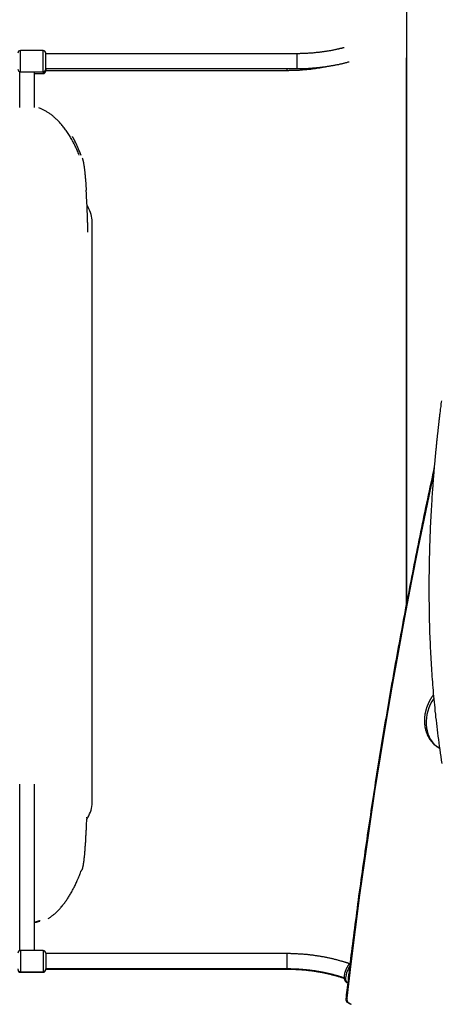
# Model space of a CAD drawing. Extents: x -15338 to 7018, y -1656 to 3245.
# Drawn here: x 1213 to 1665, y -550 to 503 of the extents above; entities that cross this region are included whole.
import ezdxf

# ---------------------------------------------------------------- set-up
doc = ezdxf.new("R2010")
doc.units = 0

msp = doc.modelspace()

# ---------------------------------------------------------------- linework, layer by layer
at = {"color": 7, "linetype": 'Continuous'}
for p, q in [((1627.2, 1969.8), (1627.2, -121.5)), ((1238.2, 470.4), (1214.2, 470.4)), ((1214.2, 447.6), (1214.2, 470.4)), ((1238.2, 447.6), (1238.2, 470.4)), ((1241.2, 450.6), (1241.2, 467.4)), ((1510.1, 467), (1241.2, 467)), ((1510.1, 451), (1510.1, 467)), ((1626.8, 462.4), (1626.8, -123.4)), ((1213.2, 447.8), (1213.2, 409.5)), ((1214.2, 447.6), (1238.2, 447.6)), ((1229.2, 409.5), (1229.2, 447.6)), ((1229.2, 445.7), (1238.2, 445.7)), ((1238.2, 447.6), (1238.2, 445.7)), ((1241.2, 451), (1510.1, 451)), ((1241.2, 450.6), (1241.2, 448.7)), ((1241.2, 449.1), (1499.1, 449.1)), ((1499.1, 451), (1499.1, 449.1)), ((1290.9, -23.5), (1290.9, 289.1)), ((1291, -335.6), (1291, 288.6)), ((1290.9, -336.1), (1290.9, -23.5)), ((1661.4, -275.2), (1662.7, -275.9)), ((1213.2, -314.3), (1213.2, -492.4)), ((1229.2, -492.2), (1229.2, -314.3)), ((1238.2, -492.2), (1214.2, -492.2)), ((1214.2, -492.2), (1214.2, -515)), ((1238.2, -492.2), (1238.2, -515)), ((1241.2, -495.2), (1241.2, -512)), ((1499.1, -495.6), (1241.2, -495.6)), ((1499.1, -495.6), (1499.1, -511.6)), ((1214.2, -515), (1238.2, -515)), ((1214.2, -515.6), (1214.2, -515)), ((1214.2, -515.6), (1238.2, -515.6)), ((1238.2, -515.6), (1238.2, -515)), ((1241.2, -511.6), (1499.1, -511.6)), ((1241.2, -512.6), (1241.2, -512)), ((1241.2, -512.1), (1499.1, -512.1)), ((1499.1, -512.1), (1499.1, -511.6)), ((1563.5, -525.9), (1564.5, -526.3)), ((1563.5, -526.5), (1564.4, -526.8)), ((1564, -547.5), (1567.6, -549.8)), ((1564.8, -547.8), (1568, -549.8))]:
    msp.add_line(p, q, dxfattribs=at)
for points in [[(1560.6, 473.5), (1560.3, 473.4), (1560.1, 473.3), (1559.8, 473.3), (1559.5, 473.2), (1559.1, 473.1), (1558.8, 473), (1558.4, 472.9), (1558, 472.8), (1557.6, 472.7), (1557.2, 472.6), (1556.7, 472.5), (1556.1, 472.4), (1555.6, 472.2), (1555, 472.1), (1554.4, 471.9), (1553.7, 471.8), (1553, 471.7), (1552.3, 471.5), (1551.6, 471.3), (1550.8, 471.2), (1550.1, 471), (1549.3, 470.9), (1548.5, 470.7), (1547.7, 470.5), (1546.9, 470.4), (1546, 470.2), (1545.2, 470.1), (1544.4, 470), (1543.6, 469.8), (1542.8, 469.7), (1542, 469.6), (1541.2, 469.4), (1540.4, 469.3), (1539.5, 469.2), (1538.7, 469.1), (1537.9, 468.9), (1537.1, 468.8), (1536.3, 468.7), (1535.4, 468.6), (1534.6, 468.5), (1533.8, 468.4), (1533, 468.3), (1532.2, 468.2), (1531.3, 468.1), (1530.5, 468.1), (1529.7, 468), (1528.8, 467.9), (1528, 467.8), (1527.2, 467.7), (1526.4, 467.7), (1525.5, 467.6), (1524.7, 467.6), (1523.9, 467.5), (1523.1, 467.4), (1522.3, 467.4), (1521.5, 467.3), (1520.7, 467.3), (1519.9, 467.3), (1519.2, 467.2), (1518.4, 467.2), (1517.7, 467.2), (1516.9, 467.1), (1516.2, 467.1), (1515.5, 467.1), (1514.8, 467.1), (1514.1, 467.1), (1513.4, 467.1), (1512.8, 467), (1512.1, 467), (1511.4, 467), (1510.8, 467), (1510.1, 467)], [(1499.1, 449.1), (1499.7, 449.1), (1500.3, 449.1), (1500.9, 449.1), (1501.5, 449.1), (1502.2, 449.2), (1502.8, 449.2), (1503.4, 449.2), (1504.1, 449.2), (1504.8, 449.2), (1505.5, 449.2), (1506.2, 449.2), (1507, 449.3), (1507.7, 449.3), (1508.5, 449.3), (1509.3, 449.4), (1510.1, 449.4), (1510.9, 449.4), (1511.7, 449.5), (1512.6, 449.5), (1513.4, 449.6), (1514.3, 449.7), (1515.2, 449.7), (1516.1, 449.8), (1516.9, 449.9), (1517.8, 449.9), (1518.7, 450), (1519.6, 450.1), (1520.5, 450.2), (1521.3, 450.3), (1522.2, 450.4), (1523.1, 450.4), (1524, 450.5), (1524.8, 450.6), (1525.7, 450.8), (1526.6, 450.9), (1527.4, 451), (1528.3, 451.1), (1529.1, 451.2), (1529.9, 451.3), (1530.7, 451.4), (1531.5, 451.5), (1532.3, 451.7), (1533, 451.8), (1533.7, 451.9), (1534.4, 452), (1535.1, 452.1), (1535.8, 452.2), (1536.4, 452.3), (1537, 452.5), (1537.6, 452.6), (1538.2, 452.7), (1538.8, 452.8), (1539.4, 452.9), (1539.9, 453), (1540.5, 453.1), (1541.1, 453.2)], [(1510.1, 451), (1510.7, 451), (1511.3, 451), (1511.9, 451), (1512.5, 451), (1513.2, 451.1), (1513.8, 451.1), (1514.5, 451.1), (1515.1, 451.1), (1515.8, 451.1), (1516.5, 451.1), (1517.2, 451.1), (1518, 451.2), (1518.7, 451.2), (1519.5, 451.2), (1520.3, 451.3), (1521.1, 451.3), (1521.9, 451.3), (1522.8, 451.4), (1523.6, 451.4), (1524.5, 451.5), (1525.3, 451.6), (1526.2, 451.6), (1527.1, 451.7), (1528, 451.8), (1528.8, 451.8), (1529.7, 451.9), (1530.6, 452), (1531.5, 452.1), (1532.4, 452.2), (1533.2, 452.2), (1534.1, 452.3), (1535, 452.4), (1535.8, 452.5), (1536.7, 452.6), (1537.6, 452.8), (1538.5, 452.9), (1539.3, 453), (1540.2, 453.1), (1541.1, 453.2), (1541.9, 453.4), (1542.8, 453.5), (1543.7, 453.6), (1544.5, 453.8), (1545.4, 453.9), (1546.3, 454), (1547.1, 454.2), (1548, 454.3), (1548.8, 454.5), (1549.7, 454.6), (1550.6, 454.8), (1551.4, 455), (1552.2, 455.1), (1553.1, 455.3), (1553.9, 455.5), (1554.7, 455.6), (1555.5, 455.8), (1556.3, 456), (1557, 456.1), (1557.8, 456.3), (1558.5, 456.5), (1559.2, 456.6), (1559.9, 456.8), (1560.5, 457), (1561.2, 457.1), (1561.8, 457.3), (1562.4, 457.4), (1563, 457.6), (1563.6, 457.7), (1564.2, 457.9), (1564.8, 458.1), (1565.4, 458.2), (1565.9, 458.4)], [(1277, 358.5), (1276.4, 359.7), (1275.9, 360.9), (1275.4, 362.2), (1274.9, 363.4), (1274.4, 364.6), (1273.8, 365.8), (1273.3, 366.9), (1272.7, 368.1), (1272.1, 369.3), (1271.6, 370.5), (1271, 371.6), (1270.4, 372.8), (1269.7, 373.9), (1269.1, 375.1), (1268.5, 376.2), (1267.8, 377.3), (1267.2, 378.4), (1266.5, 379.5), (1265.8, 380.6), (1265.1, 381.6), (1264.4, 382.7), (1263.7, 383.7), (1263, 384.7), (1262.3, 385.7), (1261.6, 386.7), (1260.9, 387.6), (1260.2, 388.5), (1259.5, 389.4), (1258.8, 390.3), (1258.1, 391.2), (1257.3, 392), (1256.6, 392.8), (1255.9, 393.6), (1255.2, 394.3), (1254.5, 395.1), (1253.8, 395.8), (1253.1, 396.5), (1252.4, 397.1), (1251.7, 397.8), (1251, 398.4), (1250.3, 399), (1249.6, 399.6), (1248.9, 400.2), (1248.2, 400.7), (1247.6, 401.3), (1246.9, 401.8), (1246.2, 402.3), (1245.5, 402.8), (1244.8, 403.3), (1244.1, 403.7), (1243.4, 404.2), (1242.7, 404.6), (1242, 405.1), (1241.3, 405.5), (1240.6, 405.9), (1239.8, 406.3), (1239.1, 406.6), (1238.4, 407), (1237.6, 407.3), (1236.9, 407.6), (1236.1, 407.9), (1235.4, 408.2), (1234.6, 408.6), (1233.9, 408.9)], [(1272.8, 372.7), (1272.7, 372.9), (1272.7, 373), (1272.6, 373.2), (1272.5, 373.3), (1272.4, 373.5), (1272.3, 373.7), (1272.3, 373.9), (1272.2, 374.1), (1272.1, 374.3), (1271.9, 374.5), (1271.8, 374.7), (1271.7, 374.9), (1271.6, 375.2), (1271.4, 375.4), (1271.3, 375.7), (1271.1, 376), (1271, 376.3), (1270.8, 376.6), (1270.6, 376.9), (1270.4, 377.2), (1270.2, 377.5), (1270, 377.8), (1269.8, 378.2), (1269.6, 378.5)], [(1279, 358), (1278.6, 359), (1278.2, 360), (1277.8, 361), (1277.5, 361.9), (1277.1, 362.9), (1276.7, 363.9), (1276.3, 364.8), (1276, 365.8), (1275.6, 366.7), (1275.2, 367.6), (1274.8, 368.4), (1274.4, 369.3), (1274, 370.2), (1273.6, 371), (1273.2, 371.8), (1272.8, 372.7)], [(1280.2, 355.3), (1280.2, 355.1), (1280.3, 355), (1280.4, 354.8), (1280.4, 354.6), (1280.5, 354.4), (1280.6, 354.2), (1280.6, 354), (1280.7, 353.8), (1280.8, 353.6), (1280.8, 353.4), (1280.9, 353.1), (1281, 352.9), (1281, 352.6), (1281.1, 352.3), (1281.2, 352), (1281.2, 351.7), (1281.3, 351.4), (1281.4, 351), (1281.5, 350.7), (1281.5, 350.3), (1281.6, 349.9), (1281.7, 349.5), (1281.7, 349.1), (1281.8, 348.6), (1281.9, 348.2), (1282, 347.7), (1282, 347.2), (1282.1, 346.7), (1282.2, 346.1), (1282.3, 345.6), (1282.4, 345), (1282.4, 344.4), (1282.5, 343.7), (1282.6, 343.1), (1282.7, 342.4), (1282.7, 341.7), (1282.8, 341), (1282.9, 340.3), (1283, 339.5), (1283.1, 338.8), (1283.1, 338), (1283.2, 337.2), (1283.3, 336.4), (1283.4, 335.7), (1283.4, 334.9), (1283.5, 334.1), (1283.6, 333.3), (1283.6, 332.5), (1283.7, 331.7), (1283.8, 331), (1283.8, 330.2), (1283.9, 329.4), (1283.9, 328.7), (1284, 328), (1284, 327.2), (1284.1, 326.5), (1284.1, 325.8), (1284.2, 325.1), (1284.2, 324.5), (1284.3, 323.8), (1284.3, 323.1), (1284.4, 322.4), (1284.4, 321.8), (1284.4, 321.1)], [(1286, 276.2), (1286, 276.2), (1286.1, 276.3), (1286.1, 276.3), (1286.1, 276.3), (1286.1, 276.3), (1286.1, 276.3), (1286.1, 276.4), (1286.2, 276.4), (1286.2, 276.4), (1286.2, 276.5), (1286.2, 276.5), (1286.2, 276.6), (1286.2, 276.7), (1286.2, 276.7), (1286.2, 276.8), (1286.2, 276.9), (1286.2, 277), (1286.2, 277.1), (1286.2, 277.1), (1286.2, 277.2), (1286.2, 277.3), (1286.3, 277.5), (1286.3, 277.6), (1286.3, 277.7), (1286.3, 277.8), (1286.3, 278), (1286.3, 278.1), (1286.3, 278.3), (1286.3, 278.4), (1286.3, 278.6), (1286.3, 278.7), (1286.3, 278.9), (1286.3, 279.1), (1286.3, 279.3), (1286.3, 279.5), (1286.3, 279.7), (1286.3, 279.9), (1286.3, 280.1), (1286.3, 280.3), (1286.2, 280.5), (1286.2, 280.7), (1286.2, 281), (1286.2, 281.2), (1286.2, 281.4), (1286.2, 281.7), (1286.2, 281.9), (1286.2, 282.2), (1286.2, 282.5), (1286.2, 282.8), (1286.2, 283.1), (1286.2, 283.4), (1286.1, 283.7), (1286.1, 284), (1286.1, 284.4), (1286.1, 284.8), (1286.1, 285.2), (1286.1, 285.6), (1286.1, 286), (1286, 286.4), (1286, 286.9), (1286, 287.3), (1286, 287.8), (1286, 288.3), (1286, 288.9), (1285.9, 289.4), (1285.9, 290), (1285.9, 290.6), (1285.9, 291.2), (1285.8, 291.8), (1285.8, 292.4), (1285.8, 293), (1285.8, 293.7), (1285.7, 294.3), (1285.7, 295), (1285.7, 295.6), (1285.7, 296.3), (1285.6, 297), (1285.6, 297.6), (1285.6, 298.3), (1285.5, 299), (1285.5, 299.7), (1285.5, 300.4), (1285.5, 301.1), (1285.4, 301.8), (1285.4, 302.5), (1285.4, 303.2), (1285.3, 304), (1285.3, 304.7), (1285.3, 305.4), (1285.2, 306.1), (1285.2, 306.9), (1285.2, 307.6), (1285.1, 308.3), (1285.1, 309.1), (1285, 309.8), (1285, 310.5), (1285, 311.2), (1284.9, 311.9), (1284.9, 312.6), (1284.9, 313.3), (1284.8, 314), (1284.8, 314.7), (1284.8, 315.3), (1284.7, 316), (1284.7, 316.7), (1284.6, 317.3), (1284.6, 317.9), (1284.6, 318.6), (1284.5, 319.2), (1284.5, 319.8), (1284.4, 320.4), (1284.4, 321.1)], [(1664.7, 95.8), (1664.4, 94.2), (1664.2, 92.6), (1664.1, 91.1), (1663.9, 89.6), (1663.7, 88.1), (1663.5, 86.8), (1663.3, 85.4), (1663.2, 84.1), (1663, 82.9), (1662.9, 81.7), (1662.8, 80.6), (1662.6, 79.5), (1662.5, 78.5), (1662.4, 77.5), (1662.3, 76.5), (1662.2, 75.6), (1662.1, 74.7), (1662, 73.8), (1661.9, 73), (1661.8, 72.2), (1661.7, 71.4), (1661.6, 70.6), (1661.5, 69.8), (1661.4, 69), (1661.3, 68.2), (1661.2, 67.4), (1661.1, 66.6), (1661.1, 65.9), (1661, 65.1), (1660.9, 64.4), (1660.8, 63.6), (1660.7, 62.9), (1660.7, 62.2), (1660.6, 61.5), (1660.5, 60.9), (1660.4, 60.2), (1660.4, 59.6), (1660.3, 58.9), (1660.2, 58.3), (1660.2, 57.7), (1660.1, 57.2), (1660.1, 56.6), (1660, 56.1), (1659.9, 55.5), (1659.9, 55), (1659.8, 54.6), (1659.8, 54.1), (1659.7, 53.6), (1659.7, 53.2), (1659.7, 52.8), (1659.6, 52.4), (1659.6, 52), (1659.5, 51.6), (1659.5, 51.2), (1659.5, 50.9), (1659.4, 50.6), (1659.4, 50.2), (1659.4, 49.9), (1659.3, 49.6), (1659.3, 49.3), (1659.3, 49), (1659.2, 48.7), (1659.2, 48.4), (1659.2, 48.1), (1659.1, 47.8), (1659.1, 47.5), (1659.1, 47.1), (1659, 46.8), (1659, 46.5), (1659, 46.2), (1659, 45.9), (1658.9, 45.5), (1658.9, 45.2), (1658.8, 44.8), (1658.8, 44.5), (1658.8, 44.1), (1658.7, 43.7), (1658.7, 43.3), (1658.7, 42.9), (1658.6, 42.5), (1658.6, 42.1), (1658.5, 41.6), (1658.5, 41.2), (1658.4, 40.7), (1658.4, 40.2), (1658.4, 39.7), (1658.3, 39.2), (1658.3, 38.7), (1658.2, 38.1), (1658.1, 37.6), (1658.1, 37), (1658, 36.4), (1658, 35.7), (1657.9, 35.1), (1657.9, 34.4), (1657.8, 33.8), (1657.7, 33.1), (1657.7, 32.4), (1657.6, 31.6), (1657.5, 30.9), (1657.5, 30.1), (1657.4, 29.4), (1657.3, 28.6), (1657.3, 27.8), (1657.2, 27), (1657.1, 26.1), (1657, 25.3), (1657, 24.4), (1656.9, 23.6), (1656.8, 22.7), (1656.7, 21.8), (1656.7, 20.9), (1656.6, 19.9), (1656.5, 18.9), (1656.4, 17.8), (1656.3, 16.6), (1656.2, 15.4), (1656.1, 14.1), (1656, 12.6), (1655.9, 11.1), (1655.8, 9.5), (1655.6, 7.8), (1655.5, 6), (1655.4, 4.1), (1655.2, 2.1), (1655.1, 0), (1654.9, -2.1), (1654.7, -4.4), (1654.6, -6.8), (1654.4, -9.3), (1654.3, -11.8), (1654.1, -14.5), (1653.9, -17.3), (1653.8, -20.1), (1653.6, -23.1), (1653.4, -26.1), (1653.3, -29.2), (1653.1, -32.4), (1653, -35.5), (1652.8, -38.8), (1652.7, -42), (1652.5, -45.3), (1652.4, -48.5), (1652.3, -51.8), (1652.2, -55.1), (1652, -58.4), (1651.9, -61.7), (1651.8, -65), (1651.8, -68.3), (1651.7, -71.6), (1651.6, -75), (1651.5, -78.3), (1651.5, -81.6), (1651.4, -84.9), (1651.4, -88.2), (1651.3, -91.6), (1651.3, -94.9), (1651.3, -98.2), (1651.3, -101.5), (1651.3, -104.8), (1651.3, -108.1), (1651.3, -111.4), (1651.3, -114.6), (1651.3, -117.9), (1651.4, -121.2), (1651.4, -124.4), (1651.5, -127.7), (1651.5, -130.9), (1651.6, -134.1), (1651.7, -137.3), (1651.7, -140.5), (1651.8, -143.7), (1651.9, -146.9), (1652, -150), (1652.1, -153.2), (1652.2, -156.3), (1652.4, -159.4), (1652.5, -162.6), (1652.6, -165.7), (1652.8, -168.8), (1652.9, -171.8), (1653.1, -174.9), (1653.2, -178), (1653.4, -181), (1653.6, -184.1), (1653.8, -187.1), (1654, -190.1), (1654.2, -193.1), (1654.4, -196.1), (1654.6, -199.1), (1654.8, -202.1), (1655, -205.1), (1655.3, -208.1), (1655.5, -211.1), (1655.8, -214.1), (1656, -217.2), (1656.3, -220.2), (1656.6, -223.3), (1656.9, -226.5), (1657.2, -229.6), (1657.5, -232.8), (1657.8, -236.1), (1658.2, -239.3), (1658.5, -242.6), (1658.9, -246), (1659.3, -249.3), (1659.7, -252.7), (1660.1, -256.2), (1660.5, -259.6), (1661, -263.1), (1661.4, -266.6), (1661.9, -270.2), (1662.4, -273.8), (1662.9, -277.4), (1663.4, -281.1), (1663.9, -284.8), (1664.5, -288.5), (1665.1, -292.2)], [(1657.1, 25.4), (1656.1, 21), (1655.2, 16.7), (1654.3, 12.4), (1653.3, 8.1), (1652.4, 3.7), (1651.5, -0.6), (1650.6, -5), (1649.7, -9.3), (1648.7, -13.7), (1647.8, -18), (1646.9, -22.4), (1646, -26.7), (1645.1, -31.1), (1644.2, -35.5), (1643.3, -39.9), (1642.4, -44.3), (1641.5, -48.7), (1640.6, -53.1), (1639.7, -57.5), (1638.8, -61.9), (1637.9, -66.3), (1637.1, -70.7), (1636.2, -75.1), (1635.3, -79.6), (1634.4, -84), (1633.6, -88.4), (1632.7, -92.8), (1631.8, -97.2), (1631, -101.6), (1630.1, -106), (1629.3, -110.4), (1628.4, -114.8), (1627.6, -119.2), (1626.7, -123.7), (1625.9, -128.1), (1625.1, -132.5), (1624.2, -136.9), (1623.4, -141.3), (1622.6, -145.7), (1621.8, -150.1), (1620.9, -154.5), (1620.1, -158.9), (1619.3, -163.3), (1618.5, -167.7), (1617.7, -172.1), (1616.9, -176.5), (1616.1, -180.8), (1615.3, -185.2), (1614.5, -189.6), (1613.8, -194), (1613, -198.4), (1612.2, -202.8), (1611.4, -207.2), (1610.7, -211.6), (1609.9, -216), (1609.1, -220.3), (1608.4, -224.7), (1607.6, -229.1), (1606.9, -233.5), (1606.1, -237.9), (1605.4, -242.3), (1604.6, -246.6), (1603.9, -251), (1603.2, -255.4), (1602.4, -259.8), (1601.7, -264.1), (1601, -268.5), (1600.3, -272.9), (1599.5, -277.3), (1598.8, -281.6), (1598.1, -286), (1597.4, -290.4), (1596.7, -294.7), (1596, -299.1), (1595.3, -303.5), (1594.6, -307.8), (1593.9, -312.2), (1593.3, -316.5), (1592.6, -320.9), (1591.9, -325.3), (1591.2, -329.6), (1590.6, -334), (1589.9, -338.3), (1589.2, -342.7), (1588.6, -347), (1587.9, -351.4), (1587.3, -355.7), (1586.6, -360.1), (1586, -364.4), (1585.3, -368.8), (1584.7, -373.1), (1584.1, -377.5), (1583.4, -381.8), (1582.8, -386.2), (1582.2, -390.5), (1581.6, -394.9), (1580.9, -399.2), (1580.3, -403.5), (1579.7, -407.9), (1579.1, -412.2), (1578.5, -416.5), (1577.9, -420.9), (1577.3, -425.2), (1576.7, -429.5), (1576.1, -433.9), (1575.6, -438.2), (1575, -442.5), (1574.4, -446.8), (1573.8, -451.2), (1573.3, -455.5), (1572.7, -459.8), (1572.1, -464.1), (1571.6, -468.5), (1571, -472.8), (1570.5, -477), (1569.9, -481.2), (1569.4, -485.4), (1568.9, -489.5), (1568.4, -493.5), (1567.9, -497.4), (1567.5, -501.1), (1567, -504.8), (1566.6, -508.3), (1566.2, -511.7), (1565.8, -514.9), (1565.4, -518.1), (1565, -521.1), (1564.7, -524), (1564.4, -526.8), (1564.1, -529.4), (1563.8, -532), (1563.5, -534.5), (1563.2, -537), (1562.9, -539.4), (1562.6, -541.7), (1562.4, -544.1)], [(1656.6, 19.5), (1655.5, 14.3), (1647.5, -23.3), (1639.8, -60.9), (1632.4, -98.5), (1625.2, -136), (1618.3, -173.4), (1611.6, -210.7), (1605.2, -248), (1599.1, -285.2), (1593.2, -322.3), (1587.6, -359.3), (1582.2, -396.3), (1577.1, -433.1), (1572.2, -469.9), (1567.6, -506.6), (1563.3, -543.2)], [(1656.2, -218.9), (1656, -219.1), (1655.9, -219.3), (1655.7, -219.5), (1655.5, -219.7), (1655.3, -220), (1655.2, -220.2), (1655, -220.4), (1654.8, -220.7), (1654.6, -220.9), (1654.4, -221.2), (1654.2, -221.5), (1654, -221.8), (1653.8, -222.1), (1653.6, -222.4), (1653.4, -222.8), (1653.2, -223.1), (1653, -223.5), (1652.8, -223.8), (1652.6, -224.2), (1652.4, -224.6), (1652.2, -225), (1651.9, -225.4), (1651.7, -225.7), (1651.5, -226.1), (1651.3, -226.5), (1651.1, -226.9), (1650.9, -227.4), (1650.7, -227.8), (1650.5, -228.2), (1650.4, -228.6), (1650.2, -229), (1650, -229.4), (1649.8, -229.8), (1649.7, -230.2), (1649.5, -230.7), (1649.3, -231.1), (1649.2, -231.5), (1649, -231.9), (1648.9, -232.3), (1648.7, -232.8), (1648.6, -233.2), (1648.5, -233.6), (1648.3, -234), (1648.2, -234.5), (1648.1, -234.9), (1648, -235.3), (1647.9, -235.8), (1647.8, -236.2), (1647.7, -236.6), (1647.6, -237.1), (1647.5, -237.5), (1647.4, -237.9), (1647.3, -238.4), (1647.2, -238.8), (1647.1, -239.2), (1647, -239.7), (1647, -240.1), (1646.9, -240.6), (1646.9, -241), (1646.8, -241.4), (1646.7, -241.9), (1646.7, -242.3), (1646.7, -242.7), (1646.6, -243.2), (1646.6, -243.6), (1646.6, -244.1), (1646.5, -244.5), (1646.5, -244.9), (1646.5, -245.4), (1646.5, -245.8), (1646.5, -246.2), (1646.5, -246.7), (1646.5, -247.1), (1646.5, -247.5), (1646.5, -248), (1646.5, -248.4), (1646.6, -248.8), (1646.6, -249.3), (1646.6, -249.7), (1646.7, -250.1), (1646.7, -250.6), (1646.8, -251), (1646.8, -251.4), (1646.9, -251.8), (1646.9, -252.3), (1647, -252.7), (1647.1, -253.1), (1647.1, -253.5), (1647.2, -253.9), (1647.3, -254.3), (1647.4, -254.8), (1647.5, -255.2), (1647.6, -255.6), (1647.7, -256), (1647.8, -256.4), (1647.9, -256.8), (1648, -257.2), (1648.2, -257.6), (1648.3, -258), (1648.4, -258.4), (1648.5, -258.8), (1648.7, -259.2), (1648.8, -259.6), (1649, -259.9), (1649.1, -260.3), (1649.3, -260.7), (1649.4, -261.1), (1649.6, -261.5), (1649.8, -261.8), (1649.9, -262.2), (1650.1, -262.6), (1650.3, -262.9), (1650.5, -263.3), (1650.7, -263.6), (1650.9, -264), (1651.1, -264.4), (1651.3, -264.7), (1651.5, -265), (1651.7, -265.4), (1651.9, -265.7), (1652.1, -266.1), (1652.4, -266.4), (1652.6, -266.7), (1652.8, -267), (1653, -267.4), (1653.3, -267.7), (1653.5, -268), (1653.8, -268.3), (1654, -268.6), (1654.3, -268.9), (1654.5, -269.2), (1654.8, -269.5), (1655, -269.8), (1655.3, -270.1), (1655.6, -270.4), (1655.8, -270.7), (1656.1, -271), (1656.4, -271.2), (1656.7, -271.5), (1656.9, -271.8), (1657.2, -272), (1657.5, -272.3), (1657.8, -272.5), (1658, -272.7), (1658.3, -272.9), (1658.5, -273.1), (1658.8, -273.3), (1659, -273.5), (1659.3, -273.7), (1659.5, -273.9), (1659.7, -274), (1659.9, -274.2), (1660.1, -274.3), (1660.3, -274.4), (1660.5, -274.5), (1660.7, -274.7), (1660.8, -274.8), (1661, -274.9), (1661.2, -275), (1661.3, -275.1)], [(1656.5, -222.6), (1656.5, -222.6), (1654.5, -225.8), (1652.7, -229.2), (1651.3, -232.7), (1650.1, -236.3), (1649.2, -239.9), (1648.6, -243.5), (1648.3, -247.1), (1648.3, -250.6), (1648.6, -254.1), (1649.3, -257.4), (1650.2, -260.6), (1651.4, -263.6), (1652.9, -266.4), (1654.7, -269), (1656.7, -271.4), (1659, -273.4), (1661.4, -275.2)], [(1279.1, -406.8), (1279.2, -406.8), (1279.2, -406.8), (1279.2, -406.8), (1279.2, -406.8), (1279.2, -406.8), (1279.2, -406.8), (1279.3, -406.8), (1279.3, -406.8), (1279.3, -406.8), (1279.3, -406.8), (1279.3, -406.7), (1279.3, -406.7), (1279.4, -406.7), (1279.4, -406.7), (1279.4, -406.7), (1279.5, -406.7), (1279.5, -406.7), (1279.5, -406.6), (1279.6, -406.6), (1279.6, -406.6), (1279.6, -406.5), (1279.7, -406.5), (1279.7, -406.5), (1279.8, -406.4), (1279.8, -406.3), (1279.8, -406.3), (1279.9, -406.2), (1279.9, -406.1), (1280, -406), (1280, -405.9), (1280.1, -405.8), (1280.1, -405.7), (1280.2, -405.6), (1280.2, -405.5), (1280.3, -405.4), (1280.3, -405.2), (1280.4, -405.1), (1280.4, -404.9), (1280.5, -404.8), (1280.5, -404.6), (1280.6, -404.4), (1280.7, -404.2), (1280.7, -404), (1280.8, -403.8), (1280.8, -403.6), (1280.9, -403.3), (1281, -403.1), (1281, -402.8), (1281.1, -402.5), (1281.1, -402.2), (1281.2, -401.9), (1281.3, -401.6), (1281.3, -401.3), (1281.4, -400.9), (1281.4, -400.6), (1281.5, -400.2), (1281.6, -399.8), (1281.6, -399.4), (1281.7, -399), (1281.8, -398.6), (1281.8, -398.1), (1281.9, -397.7), (1282, -397.2), (1282, -396.7), (1282.1, -396.2), (1282.2, -395.6), (1282.2, -395.1), (1282.3, -394.5), (1282.4, -393.9), (1282.4, -393.3), (1282.5, -392.7), (1282.6, -392.1), (1282.6, -391.4), (1282.7, -390.7), (1282.8, -390), (1282.8, -389.3), (1282.9, -388.5), (1283, -387.8), (1283, -387), (1283.1, -386.2), (1283.2, -385.3), (1283.2, -384.5), (1283.3, -383.6), (1283.4, -382.7), (1283.5, -381.8), (1283.5, -380.9), (1283.6, -380), (1283.7, -379), (1283.7, -378), (1283.8, -377), (1283.9, -376), (1283.9, -375), (1284, -373.9), (1284.1, -372.9), (1284.1, -371.8), (1284.2, -370.7), (1284.2, -369.6), (1284.3, -368.5), (1284.4, -367.3), (1284.4, -366.2), (1284.5, -365.1), (1284.5, -363.9), (1284.6, -362.7), (1284.7, -361.6), (1284.7, -360.4), (1284.8, -359.2), (1284.8, -358), (1284.9, -356.8), (1284.9, -355.6), (1285, -354.4), (1285, -353.2), (1285.1, -351.9)], [(1284.8, -349.5), (1284.8, -349.7), (1284.8, -349.8), (1284.9, -350), (1284.9, -350.2), (1284.9, -350.4), (1284.9, -350.5), (1285, -350.7), (1285, -350.8), (1285, -351), (1285, -351.1), (1285, -351.2), (1285.1, -351.3), (1285.1, -351.4), (1285.1, -351.5), (1285.1, -351.6), (1285.1, -351.7), (1285.1, -351.7), (1285.1, -351.8), (1285.1, -351.8), (1285.1, -351.8), (1285.1, -351.9), (1285.1, -351.9), (1285.1, -351.9), (1285.1, -351.9)], [(1243.9, -458.1), (1244.4, -457.7), (1245, -457.3), (1245.6, -456.9), (1246.1, -456.6), (1246.7, -456.2), (1247.3, -455.7), (1247.8, -455.3), (1248.4, -454.9), (1249, -454.4), (1249.6, -453.9), (1250.2, -453.4), (1250.8, -452.9), (1251.4, -452.3), (1252, -451.8), (1252.6, -451.2), (1253.2, -450.6), (1253.9, -449.9), (1254.5, -449.3), (1255.1, -448.6), (1255.8, -447.9), (1256.4, -447.2), (1257, -446.5), (1257.7, -445.8), (1258.3, -445), (1258.9, -444.3), (1259.6, -443.5), (1260.2, -442.7), (1260.8, -441.9), (1261.4, -441.1), (1262, -440.3), (1262.6, -439.5), (1263.2, -438.6), (1263.8, -437.8), (1264.4, -436.9), (1265, -436), (1265.6, -435.2), (1266.1, -434.3), (1266.7, -433.3), (1267.2, -432.4), (1267.8, -431.5), (1268.3, -430.6), (1268.9, -429.6), (1269.4, -428.6), (1269.9, -427.7), (1270.5, -426.7), (1271, -425.7), (1271.5, -424.7), (1272, -423.7), (1272.5, -422.7), (1273, -421.7), (1273.5, -420.7), (1274, -419.6), (1274.4, -418.6), (1274.9, -417.5), (1275.3, -416.5), (1275.8, -415.4), (1276.2, -414.4), (1276.7, -413.3), (1277.1, -412.2), (1277.5, -411.1), (1277.9, -410), (1278.3, -409), (1278.7, -407.9), (1279.1, -406.8)], [(1235.3, -460.3), (1234.9, -460.4), (1234.6, -460.5), (1234.3, -460.6), (1234, -460.7), (1233.7, -460.8), (1233.4, -460.9), (1233.1, -461), (1232.8, -461.1), (1232.6, -461.2), (1232.3, -461.3), (1232, -461.4), (1231.8, -461.5), (1231.5, -461.5), (1231.3, -461.6), (1231, -461.7), (1230.8, -461.7), (1230.6, -461.8), (1230.4, -461.8), (1230.2, -461.9), (1230, -461.9), (1229.8, -461.9), (1229.6, -462), (1229.4, -462), (1229.2, -462)], [(1229.2, -462.2), (1229.4, -462.2), (1229.5, -462.2), (1229.6, -462.1), (1229.8, -462.1), (1229.9, -462.1), (1230.1, -462), (1230.2, -462), (1230.4, -462), (1230.6, -461.9), (1230.7, -461.9), (1230.9, -461.8), (1231.1, -461.8), (1231.3, -461.7), (1231.6, -461.7), (1231.8, -461.6), (1232, -461.5), (1232.2, -461.5), (1232.4, -461.4), (1232.6, -461.3), (1232.9, -461.3), (1233.1, -461.2), (1233.3, -461.1), (1233.5, -461.1), (1233.7, -461), (1233.8, -461), (1234, -460.9), (1234.2, -460.9), (1234.3, -460.8), (1234.5, -460.8), (1234.6, -460.7), (1234.7, -460.7), (1234.9, -460.6)], [(1566.4, -506.4), (1566, -506.3), (1565.6, -506.2), (1565.3, -506), (1564.9, -505.9), (1564.5, -505.8), (1564, -505.6), (1563.6, -505.5), (1563.1, -505.3), (1562.6, -505.2), (1562.1, -505), (1561.6, -504.8), (1561, -504.7), (1560.4, -504.5), (1559.7, -504.3), (1559.1, -504.1), (1558.4, -503.9), (1557.6, -503.7), (1556.9, -503.5), (1556.1, -503.3), (1555.3, -503), (1554.5, -502.8), (1553.7, -502.6), (1552.9, -502.4), (1552, -502.2), (1551.2, -502), (1550.4, -501.7), (1549.5, -501.5), (1548.7, -501.3), (1547.8, -501.1), (1547, -500.9), (1546.2, -500.8), (1545.3, -500.6), (1544.5, -500.4), (1543.6, -500.2), (1542.8, -500), (1541.9, -499.9), (1541.1, -499.7), (1540.2, -499.5), (1539.4, -499.4), (1538.5, -499.2), (1537.6, -499), (1536.8, -498.9), (1535.9, -498.7), (1535.1, -498.6), (1534.2, -498.4), (1533.3, -498.3), (1532.5, -498.2), (1531.6, -498), (1530.7, -497.9), (1529.9, -497.8), (1529, -497.7), (1528.1, -497.5), (1527.3, -497.4), (1526.4, -497.3), (1525.5, -497.2), (1524.7, -497.1), (1523.8, -497), (1522.9, -496.9), (1522, -496.8), (1521.2, -496.7), (1520.3, -496.6), (1519.4, -496.5), (1518.5, -496.5), (1517.6, -496.4), (1516.8, -496.3), (1515.9, -496.2), (1515, -496.2), (1514.1, -496.1), (1513.3, -496.1), (1512.4, -496), (1511.6, -496), (1510.7, -495.9), (1509.9, -495.9), (1509.1, -495.8), (1508.3, -495.8), (1507.5, -495.8), (1506.8, -495.7), (1506, -495.7), (1505.3, -495.7), (1504.5, -495.7), (1503.8, -495.7), (1503.1, -495.6), (1502.4, -495.6), (1501.8, -495.6), (1501.1, -495.6), (1500.4, -495.6), (1499.7, -495.6), (1499.1, -495.6)], [(1499.1, -511.6), (1499.6, -511.6), (1500.2, -511.6), (1500.8, -511.6), (1501.4, -511.6), (1502, -511.6), (1502.6, -511.6), (1503.2, -511.6), (1503.8, -511.7), (1504.4, -511.7), (1505.1, -511.7), (1505.8, -511.7), (1506.5, -511.7), (1507.2, -511.8), (1507.9, -511.8), (1508.7, -511.8), (1509.4, -511.9), (1510.2, -511.9), (1511, -511.9), (1511.8, -512), (1512.6, -512.1), (1513.4, -512.1), (1514.2, -512.2), (1515.1, -512.2), (1515.9, -512.3), (1516.7, -512.4), (1517.5, -512.4), (1518.4, -512.5), (1519.2, -512.6), (1520, -512.7), (1520.9, -512.8), (1521.7, -512.9), (1522.5, -513), (1523.3, -513.1), (1524.2, -513.2), (1525, -513.3), (1525.8, -513.4), (1526.6, -513.5), (1527.4, -513.6), (1528.3, -513.7), (1529.1, -513.8), (1529.9, -514), (1530.7, -514.1), (1531.5, -514.2), (1532.3, -514.3), (1533.1, -514.5), (1533.9, -514.6), (1534.8, -514.8), (1535.6, -514.9), (1536.4, -515.1), (1537.2, -515.2), (1538, -515.4), (1538.8, -515.5), (1539.6, -515.7), (1540.4, -515.9), (1541.2, -516), (1542, -516.2), (1542.8, -516.4), (1543.6, -516.6), (1544.4, -516.8), (1545.2, -516.9), (1545.9, -517.1), (1546.7, -517.3), (1547.5, -517.5), (1548.3, -517.7), (1549.1, -517.9), (1549.9, -518.1), (1550.6, -518.3), (1551.4, -518.5), (1552.1, -518.7), (1552.8, -518.9), (1553.5, -519.1), (1554.2, -519.3), (1554.8, -519.5), (1555.4, -519.7), (1555.9, -519.9), (1556.5, -520), (1557, -520.2), (1557.4, -520.3), (1557.9, -520.4), (1558.3, -520.6), (1558.6, -520.7), (1559, -520.8), (1559.3, -520.9), (1559.6, -521), (1559.9, -521.1), (1560.1, -521.2), (1560.4, -521.3), (1560.6, -521.4)], [(1499.1, -512.1), (1499.6, -512.1), (1500.2, -512.1), (1500.8, -512.2), (1501.4, -512.2), (1502, -512.2), (1502.6, -512.2), (1503.2, -512.2), (1503.8, -512.2), (1504.4, -512.2), (1505.1, -512.2), (1505.8, -512.2), (1506.5, -512.3), (1507.2, -512.3), (1507.9, -512.3), (1508.7, -512.4), (1509.4, -512.4), (1510.2, -512.4), (1511, -512.5), (1511.8, -512.5), (1512.6, -512.6), (1513.4, -512.6), (1514.2, -512.7), (1515.1, -512.8), (1515.9, -512.8), (1516.7, -512.9), (1517.5, -513), (1518.4, -513.1), (1519.2, -513.1), (1520, -513.2), (1520.9, -513.3), (1521.7, -513.4), (1522.5, -513.5), (1523.3, -513.6), (1524.2, -513.7), (1525, -513.8), (1525.8, -513.9), (1526.6, -514), (1527.4, -514.1), (1528.3, -514.3), (1529.1, -514.4), (1529.9, -514.5), (1530.7, -514.6), (1531.5, -514.8), (1532.3, -514.9), (1533.1, -515), (1533.9, -515.2), (1534.8, -515.3), (1535.6, -515.5), (1536.4, -515.6), (1537.2, -515.8), (1538, -515.9), (1538.8, -516.1), (1539.6, -516.2), (1540.4, -516.4), (1541.2, -516.6), (1542, -516.8), (1542.8, -516.9), (1543.6, -517.1), (1544.4, -517.3), (1545.2, -517.5), (1545.9, -517.7), (1546.7, -517.9), (1547.5, -518.1), (1548.3, -518.3), (1549.1, -518.5), (1549.9, -518.7), (1550.6, -518.9), (1551.4, -519.1), (1552.1, -519.3), (1552.8, -519.5), (1553.5, -519.7), (1554.2, -519.9), (1554.8, -520.1), (1555.4, -520.2), (1556, -520.4), (1556.5, -520.6), (1557, -520.7), (1557.5, -520.9), (1557.9, -521), (1558.3, -521.1), (1558.7, -521.2), (1559, -521.4), (1559.3, -521.5), (1559.6, -521.6), (1559.9, -521.7), (1560.2, -521.8), (1560.5, -521.8), (1560.7, -521.9)], [(1566.9, -505.9), (1566.8, -506.1), (1566.6, -506.2), (1566.5, -506.3), (1566.4, -506.4), (1566.2, -506.6), (1566.1, -506.7), (1566, -506.8), (1565.8, -507), (1565.7, -507.1), (1565.6, -507.3), (1565.5, -507.4), (1565.3, -507.6), (1565.2, -507.8), (1565.1, -507.9), (1565, -508.1), (1564.8, -508.3), (1564.7, -508.4), (1564.6, -508.6), (1564.5, -508.8), (1564.3, -509), (1564.2, -509.2), (1564.1, -509.4), (1564, -509.6), (1563.9, -509.8), (1563.8, -509.9), (1563.7, -510.1), (1563.5, -510.3), (1563.4, -510.5), (1563.3, -510.7), (1563.2, -510.9), (1563.1, -511.2), (1563, -511.4), (1562.9, -511.6), (1562.8, -511.8), (1562.7, -512), (1562.6, -512.2), (1562.5, -512.4), (1562.4, -512.6), (1562.4, -512.8), (1562.3, -513), (1562.2, -513.3), (1562.1, -513.5), (1562, -513.7), (1561.9, -513.9), (1561.9, -514.1), (1561.8, -514.3), (1561.7, -514.5), (1561.6, -514.8), (1561.6, -515), (1561.5, -515.2), (1561.4, -515.4), (1561.4, -515.6), (1561.3, -515.8), (1561.2, -516.1), (1561.2, -516.3), (1561.1, -516.5), (1561.1, -516.7), (1561, -516.9), (1561, -517.1), (1560.9, -517.3), (1560.9, -517.5), (1560.9, -517.8), (1560.8, -518), (1560.8, -518.2), (1560.8, -518.4), (1560.7, -518.6), (1560.7, -518.8), (1560.7, -519), (1560.7, -519.2), (1560.6, -519.4), (1560.6, -519.6), (1560.6, -519.8), (1560.6, -520), (1560.6, -520.2), (1560.6, -520.4), (1560.6, -520.6), (1560.6, -520.8), (1560.6, -521), (1560.6, -521.2), (1560.6, -521.3), (1560.6, -521.5), (1560.7, -521.7), (1560.7, -521.9), (1560.7, -522), (1560.7, -522.2), (1560.8, -522.4), (1560.8, -522.5), (1560.8, -522.7), (1560.9, -522.8), (1560.9, -523), (1561, -523.1), (1561, -523.3), (1561.1, -523.4), (1561.1, -523.5), (1561.2, -523.7), (1561.3, -523.8), (1561.3, -523.9), (1561.4, -524.1), (1561.5, -524.2), (1561.6, -524.3), (1561.6, -524.4), (1561.7, -524.5), (1561.8, -524.6), (1561.9, -524.7), (1562, -524.8), (1562.1, -524.9), (1562.1, -525), (1562.2, -525.1), (1562.3, -525.2), (1562.4, -525.3), (1562.5, -525.4), (1562.6, -525.4), (1562.7, -525.5), (1562.8, -525.6), (1563, -525.6), (1563.1, -525.7), (1563.2, -525.7), (1563.3, -525.8), (1563.4, -525.8), (1563.5, -525.9)], [(1566.5, -509), (1565.6, -510.6), (1564.7, -512.4), (1563.9, -514.3), (1563.2, -516.2), (1562.7, -518.1), (1562.3, -519.9), (1562.1, -521.6), (1562.1, -523), (1562.3, -524.2), (1562.7, -525.1), (1563.2, -525.7), (1563.5, -525.9)], [(1560.6, -521.9), (1560.7, -522.1), (1560.7, -522.2), (1560.7, -522.4), (1560.7, -522.5), (1560.7, -522.7), (1560.8, -522.9), (1560.8, -523), (1560.8, -523.2), (1560.9, -523.3), (1560.9, -523.5), (1561, -523.6), (1561, -523.7), (1561.1, -523.9), (1561.1, -524), (1561.2, -524.1), (1561.2, -524.3), (1561.3, -524.4), (1561.4, -524.5), (1561.4, -524.7), (1561.5, -524.8), (1561.6, -524.9), (1561.7, -525), (1561.7, -525.1), (1561.8, -525.2), (1561.9, -525.3), (1562, -525.4), (1562.1, -525.5), (1562.2, -525.6), (1562.3, -525.7), (1562.4, -525.8), (1562.5, -525.9), (1562.6, -525.9), (1562.7, -526), (1562.8, -526.1), (1562.9, -526.2), (1563, -526.2), (1563.1, -526.3), (1563.3, -526.3), (1563.4, -526.4), (1563.5, -526.4)], [(1562.4, -544.1), (1562.4, -544.2), (1562.4, -544.3), (1562.4, -544.5), (1562.3, -544.6), (1562.4, -544.7), (1562.4, -544.8), (1562.4, -544.9), (1562.4, -545.1), (1562.4, -545.2), (1562.4, -545.3), (1562.4, -545.4), (1562.5, -545.6), (1562.5, -545.7), (1562.5, -545.8), (1562.6, -545.9), (1562.6, -546), (1562.7, -546.1), (1562.7, -546.2), (1562.8, -546.3), (1562.9, -546.4), (1562.9, -546.5), (1563, -546.6), (1563.1, -546.7), (1563.1, -546.8), (1563.2, -546.9), (1563.2, -547), (1563.3, -547), (1563.4, -547.1), (1563.4, -547.2), (1563.5, -547.2), (1563.5, -547.3), (1563.6, -547.3), (1563.6, -547.4), (1563.7, -547.4), (1563.7, -547.4), (1563.8, -547.4), (1563.8, -547.5), (1563.9, -547.5), (1563.9, -547.5), (1564, -547.5)], [(1563.3, -543.2), (1563.3, -543.3), (1563.3, -543.4), (1563.4, -543.5), (1563.4, -543.6), (1563.5, -543.7), (1563.5, -543.7), (1563.6, -543.8), (1563.7, -543.8)]]:
    msp.add_lwpolyline(points, dxfattribs=at)
for centre, radius, start, end in [((1214.2, 467.4), 3, 90, 180), ((1238.2, 467.4), 3, 0, 90), ((1214.2, 450.6), 3, 180, 270), ((1238.2, 450.6), 3, 270, 0), ((1238.2, 448.7), 3, 270, 0), ((1287, -335.6), 4, 352.7859, 0), ((1214.2, -495.2), 3, 90, 180), ((1238.2, -495.2), 3, 0, 90), ((1214.2, -512), 3, 180, 270), ((1214.2, -512.6), 3, 180, 270), ((1238.2, -512), 3, 270, 0), ((1238.2, -512.6), 3, 270, 0), ((1564.1, -524.9), 1.64, 248.5629, 280.5866), ((1563.6, -544.4), 1.29, 102.7479, 165.2389), ((1567, -545.1), 3.48, 158.6912, 231.5795), ((1564.8, -546.2), 1.6, 238.3724, 271.1659)]:
    msp.add_arc(centre, radius, start, end, dxfattribs=at)
for centre, start_param, end_param in [((1221.2, 284.6), 0.090168, 0.412625), ((1221.2, -331.6), 5.861689, 6.193017)]:
    msp.add_ellipse(centre, major_axis=(70, 0), ratio=0.714286, start_param=start_param, end_param=end_param, dxfattribs=at)

doc.saveas('drawing.dxf')
